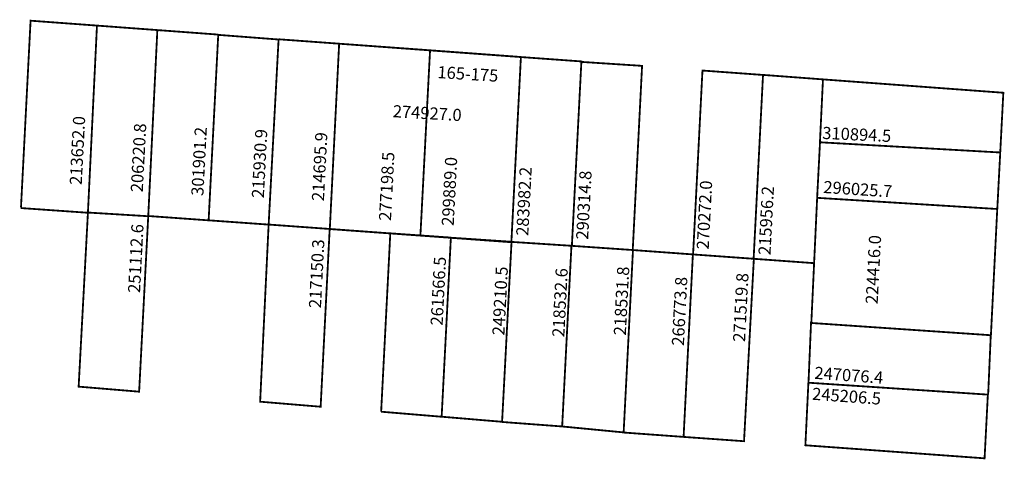
# Model space of a CAD drawing. Extents: x 189225 to 189387, y 1679479 to 1679551.
import ezdxf

# ---------------------------------------------------------------- set-up
doc = ezdxf.new("R2010")
doc.units = 0
doc.header["$MEASUREMENT"] = 0
doc.layers.add('DM1', color=1, linetype='CONTINUOUS')
doc.layers.add('DM2', color=2, linetype='CONTINUOUS')

msp = doc.modelspace()

# ---------------------------------------------------------------- linework, layer by layer
at = {"layer": 'DM1', "const_width": 0.3}
for points in [[(189225.02, 1679519.96), (189236.11, 1679519.18), (189237.6, 1679549.99)], [(189237.63, 1679550.01), (189226.66, 1679550.82), (189225.08, 1679520.07), (189225.08, 1679520.07), (189225.08, 1679520.07)], [(189237.63, 1679550.01), (189247.6, 1679549.27)], [(189247.55, 1679549.23), (189246.05, 1679518.61), (189236.24, 1679519.21)], [(189257.59, 1679548.56), (189256, 1679517.93), (189245.89, 1679518.66)], [(189247.6, 1679549.27), (189257.58, 1679548.53)], [(189257.5, 1679548.49), (189267.67, 1679547.71)], [(189267.53, 1679547.74), (189265.89, 1679517.23), (189255.94, 1679517.94)], [(189267.51, 1679547.76), (189277.51, 1679547.03), (189275.97, 1679516.51), (189265.89, 1679517.24)], [(189277.5, 1679547.03), (189292.49, 1679545.94), (189290.9, 1679515.42), (189275.95, 1679516.5)], [(189292.49, 1679545.94), (189307.45, 1679544.84)], [(189315.86, 1679513.7), (189317.43, 1679544.11), (189307.46, 1679544.83), (189305.89, 1679514.33)], [(189317.44, 1679544.03), (189327.43, 1679543.38), (189325.89, 1679513.05)], [(189335.84, 1679512.41), (189337.38, 1679542.61), (189347.38, 1679541.88)], [(189355.77, 1679510.88), (189345.81, 1679511.6), (189347.36, 1679541.89), (189357.24, 1679541.15), (189356.74, 1679530.84)], [(189357.23, 1679541.15), (189386.96, 1679538.95), (189386.45, 1679529.11)], [(189356.28, 1679521.7), (189356.75, 1679530.79), (189386.45, 1679529.11), (189385.97, 1679519.91)], [(189384.91, 1679498.92), (189385.96, 1679519.8), (189356.28, 1679521.64), (189355.32, 1679501.04)], [(189236.11, 1679519.18), (189234.58, 1679490.54), (189244.55, 1679489.71), (189246.05, 1679518.61)], [(189265.89, 1679517.24), (189264.49, 1679488.06), (189274.46, 1679487.23), (189275.95, 1679516.5)], [(189295.92, 1679515.09), (189285.94, 1679515.79), (189284.43, 1679486.41)], [(189295.92, 1679515.09), (189294.4, 1679485.58), (189284.43, 1679486.41)], [(189295.94, 1679515.07), (189305.92, 1679514.4), (189304.36, 1679484.75), (189294.47, 1679485.58)], [(189305.8, 1679514.39), (189315.79, 1679513.74), (189314.26, 1679483.98), (189304.36, 1679484.72)], [(189313.94, 1679484.01), (189324.39, 1679483), (189325.93, 1679513.04), (189315.61, 1679513.75)], [(189325.77, 1679513.05), (189335.8, 1679512.32), (189334.27, 1679482.26), (189324.4, 1679482.98)], [(189334.27, 1679482.26), (189344.23, 1679481.55), (189345.85, 1679511.6), (189335.8, 1679512.32)], [(189384.46, 1679489.23), (189384.89, 1679499.01), (189355.27, 1679501.03), (189354.85, 1679491.12)], [(189354.84, 1679491.23), (189354.34, 1679480.88), (189383.87, 1679478.73), (189384.41, 1679489.23)], [(189354.81, 1679491.19), (189384.48, 1679489.22)]]:
    msp.add_lwpolyline(points, dxfattribs=at)
at = {"layer": 'DM2', "const_width": 0.3}
msp.add_lwpolyline([(189277.51, 1679547.03), (189307.46, 1679544.83), (189305.89, 1679514.33), (189275.97, 1679516.51), (189277.51, 1679547.03)], dxfattribs=at)

# ---------------------------------------------------------------- texts
at = {"layer": 'DM1', "char_height": 2, "attachment_point": 1}
for s, insert, width, rotation in [('213652.0', (189233.09, 1679523.82), 14.8147, 87.0047), ('206220.8', (189243.15, 1679522.62), 14.8147, 87.0047), ('301901.2', (189253.13, 1679522.02), 14.8147, 87.0047), ('215930.9', (189263.1, 1679521.67), 14.8147, 87.0047), ('214695.9', (189273, 1679521.16), 14.8147, 87.0047), ('310894.5', (189357.18, 1679533.35), 7.5337, 357.3403), ('277198.5', (189284.05, 1679517.91), 14.8147, 87.0047), ('299889.0', (189294.39, 1679517.08), 14.8147, 87.0047), ('283982.2', (189306.67, 1679515.44), 14.8147, 87.0047), ('290314.8', (189316.54, 1679514.82), 14.8147, 87.0047), ('270272.0', (189336.41, 1679513.2), 14.8147, 87.0047), ('296025.7', (189357.38, 1679524.44), 7.4066, 356.2491), ('215956.2', (189346.59, 1679512.28), 14.8147, 87.0047), ('251112.6', (189242.7, 1679506.03), 14.8147, 87.0047), ('217150.3', (189272.51, 1679503.52), 14.8147, 87.0047), ('224416.0', (189364.25, 1679504.21), 14.8147, 87.0047), ('261566.5', (189292.56, 1679500.66), 14.8147, 87.0047), ('249210.5', (189302.74, 1679499.04), 14.8147, 87.0047), ('218532.6', (189312.61, 1679498.77), 14.8147, 87.0047), ('218531.8', (189322.75, 1679499.04), 14.8147, 87.0047), ('266773.8', (189332.32, 1679497.34), 14.8147, 87.0047), ('271519.8', (189342.4, 1679497.97), 14.8147, 87.0047), ('247076.4', (189355.92, 1679493.83), 17.9735, 355.8229), ('245206.5', (189355.54, 1679490.38), 17.9735, 355.8229)]:
    msp.add_mtext(s, dxfattribs=dict(at, insert=insert, width=width, rotation=rotation))
at = {"layer": 'DM2', "char_height": 2, "attachment_point": 1}
for s, insert, width, rotation in [('165-175', (189293.78, 1679543.37), 9.7371, 356.3861), ('274927.0', (189286.42, 1679536.93), 15.3707, 356.6044)]:
    msp.add_mtext(s, dxfattribs=dict(at, insert=insert, width=width, rotation=rotation))

doc.saveas('drawing.dxf')
